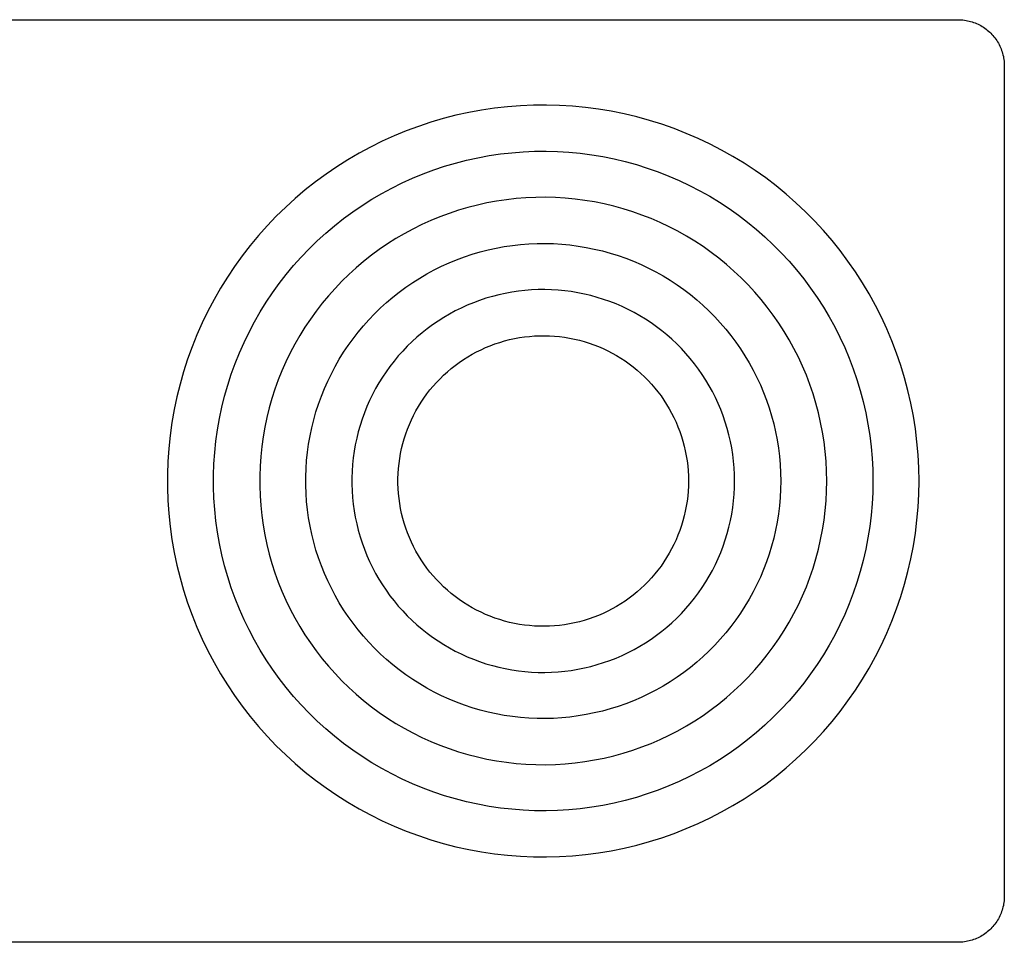
# Model space of a CAD drawing. Units: millimetres. Extents: x -1691 to 3979, y 2904 to 9174.
# Drawn here: x 1279 to 1364, y 8193 to 8273 of the extents above; entities that cross this region are included whole.
import ezdxf

# ---------------------------------------------------------------- set-up
doc = ezdxf.new("R2010")
doc.units = ezdxf.units.MM
doc.layers.add('Make2D$Visible$Curves$0', color=7, linetype='Continuous', true_color=0xe6e6e6)

msp = doc.modelspace()

# ---------------------------------------------------------------- linework, layer by layer
at = {"layer": 'Make2D$Visible$Curves$0', "color": 0, "linetype": 'ByBlock', "lineweight": -2}
for points in [[(1208, 8273.327), (1360, 8273.327)], [(1360, 8273.327), (1360.137, 8273.325), (1360.273, 8273.318), (1360.409, 8273.306), (1360.545, 8273.29), (1360.68, 8273.269), (1360.814, 8273.243), (1360.947, 8273.213), (1361.079, 8273.179), (1361.21, 8273.14), (1361.34, 8273.096), (1361.467, 8273.048), (1361.594, 8272.996), (1361.718, 8272.939), (1361.84, 8272.879), (1361.96, 8272.814), (1362.078, 8272.745), (1362.194, 8272.672), (1362.307, 8272.595), (1362.417, 8272.514), (1362.524, 8272.43), (1362.629, 8272.342), (1362.73, 8272.25), (1362.828, 8272.155), (1362.923, 8272.057), (1363.015, 8271.956), (1363.103, 8271.851), (1363.187, 8271.744), (1363.268, 8271.634), (1363.345, 8271.521), (1363.418, 8271.405), (1363.487, 8271.288), (1363.552, 8271.167), (1363.612, 8271.045), (1363.669, 8270.921), (1363.721, 8270.794), (1363.769, 8270.667), (1363.813, 8270.537), (1363.852, 8270.406), (1363.886, 8270.274), (1363.916, 8270.141), (1363.942, 8270.007), (1363.963, 8269.872), (1363.979, 8269.736), (1363.991, 8269.6), (1363.998, 8269.464), (1364, 8269.327)], [(1364, 8269.327), (1364, 8197.327)], [(1364, 8197.327), (1363.998, 8197.191), (1363.991, 8197.054), (1363.979, 8196.918), (1363.963, 8196.782), (1363.942, 8196.647), (1363.916, 8196.513), (1363.886, 8196.38), (1363.852, 8196.248), (1363.813, 8196.117), (1363.769, 8195.988), (1363.721, 8195.86), (1363.669, 8195.733), (1363.612, 8195.609), (1363.552, 8195.487), (1363.487, 8195.367), (1363.418, 8195.249), (1363.345, 8195.133), (1363.268, 8195.02), (1363.187, 8194.91), (1363.103, 8194.803), (1363.015, 8194.698), (1362.923, 8194.597), (1362.828, 8194.499), (1362.73, 8194.404), (1362.629, 8194.312), (1362.524, 8194.224), (1362.417, 8194.14), (1362.307, 8194.059), (1362.194, 8193.982), (1362.078, 8193.909), (1361.96, 8193.84), (1361.84, 8193.776), (1361.718, 8193.715), (1361.594, 8193.658), (1361.467, 8193.606), (1361.34, 8193.558), (1361.21, 8193.514), (1361.079, 8193.475), (1360.947, 8193.441), (1360.814, 8193.411), (1360.68, 8193.385), (1360.545, 8193.364), (1360.409, 8193.348), (1360.273, 8193.336), (1360.137, 8193.329), (1360, 8193.327)], [(1360, 8193.327), (1208, 8193.327)]]:
    msp.add_lwpolyline(points, dxfattribs=at)
for points in [[(1356.6, 8233.327), (1356.58, 8234.459), (1356.521, 8235.589), (1356.423, 8236.716), (1356.286, 8237.839), (1356.11, 8238.957), (1355.895, 8240.068), (1355.642, 8241.171), (1355.351, 8242.264), (1355.022, 8243.347), (1354.655, 8244.418), (1354.252, 8245.475), (1353.812, 8246.518), (1353.336, 8247.544), (1352.825, 8248.554), (1352.279, 8249.545), (1351.699, 8250.517), (1351.086, 8251.468), (1350.44, 8252.397), (1349.762, 8253.303), (1349.054, 8254.185), (1348.315, 8255.042), (1347.546, 8255.873), (1346.75, 8256.677), (1345.925, 8257.452), (1345.075, 8258.199), (1344.199, 8258.915), (1343.299, 8259.601), (1342.375, 8260.255), (1341.43, 8260.876), (1340.463, 8261.465), (1339.477, 8262.019), (1338.471, 8262.539), (1337.449, 8263.024), (1336.41, 8263.472), (1335.356, 8263.885), (1334.289, 8264.261), (1333.209, 8264.599), (1332.118, 8264.9), (1331.018, 8265.163), (1329.908, 8265.387), (1328.792, 8265.573), (1327.67, 8265.72), (1326.544, 8265.828), (1325.414, 8265.896), (1324.283, 8265.926), (1323.151, 8265.916), (1322.021, 8265.867), (1320.893, 8265.779), (1319.768, 8265.651), (1318.649, 8265.485), (1317.536, 8265.28), (1316.431, 8265.036), (1315.335, 8264.754), (1314.249, 8264.435), (1313.176, 8264.078), (1312.115, 8263.683), (1311.069, 8263.253), (1310.038, 8262.786), (1309.024, 8262.283), (1308.028, 8261.746), (1307.051, 8261.175), (1306.095, 8260.57), (1305.16, 8259.932), (1304.248, 8259.262), (1303.36, 8258.561), (1302.497, 8257.829), (1301.659, 8257.068), (1300.849, 8256.278), (1300.066, 8255.461), (1299.312, 8254.617), (1298.588, 8253.747), (1297.895, 8252.853), (1297.233, 8251.935), (1296.603, 8250.995), (1296.006, 8250.034), (1295.443, 8249.052), (1294.915, 8248.051), (1294.421, 8247.033), (1293.963, 8245.998), (1293.542, 8244.948), (1293.157, 8243.884), (1292.809, 8242.807), (1292.499, 8241.719), (1292.226, 8240.621), (1291.992, 8239.513), (1291.797, 8238.399), (1291.64, 8237.278), (1291.523, 8236.153), (1291.444, 8235.024), (1291.405, 8233.893), (1291.405, 8232.761), (1291.444, 8231.63), (1291.523, 8230.501), (1291.64, 8229.376), (1291.797, 8228.255), (1291.992, 8227.141), (1292.226, 8226.034), (1292.499, 8224.935), (1292.809, 8223.847), (1293.157, 8222.77), (1293.542, 8221.706), (1293.963, 8220.656), (1294.421, 8219.621), (1294.915, 8218.603), (1295.443, 8217.602), (1296.006, 8216.62), (1296.603, 8215.659), (1297.233, 8214.719), (1297.895, 8213.801), (1298.588, 8212.907), (1299.312, 8212.037), (1300.066, 8211.193), (1300.849, 8210.376), (1301.659, 8209.586), (1302.497, 8208.825), (1303.36, 8208.093), (1304.248, 8207.392), (1305.16, 8206.722), (1306.095, 8206.084), (1307.051, 8205.479), (1308.028, 8204.908), (1309.024, 8204.371), (1310.038, 8203.868), (1311.069, 8203.402), (1312.115, 8202.971), (1313.176, 8202.577), (1314.249, 8202.219), (1315.335, 8201.9), (1316.431, 8201.618), (1317.536, 8201.374), (1318.649, 8201.169), (1319.768, 8201.003), (1320.893, 8200.876), (1322.021, 8200.787), (1323.151, 8200.738), (1324.283, 8200.728), (1325.414, 8200.758), (1326.544, 8200.827), (1327.67, 8200.934), (1328.792, 8201.081), (1329.908, 8201.267), (1331.018, 8201.491), (1332.118, 8201.754), (1333.209, 8202.055), (1334.289, 8202.393), (1335.356, 8202.769), (1336.41, 8203.182), (1337.449, 8203.631), (1338.471, 8204.115), (1339.477, 8204.635), (1340.463, 8205.189), (1341.43, 8205.778), (1342.375, 8206.399), (1343.299, 8207.053), (1344.199, 8207.739), (1345.075, 8208.455), (1345.925, 8209.202), (1346.75, 8209.977), (1347.546, 8210.781), (1348.315, 8211.612), (1349.054, 8212.469), (1349.762, 8213.351), (1350.44, 8214.257), (1351.086, 8215.186), (1351.699, 8216.137), (1352.279, 8217.109), (1352.825, 8218.1), (1353.336, 8219.11), (1353.812, 8220.136), (1354.252, 8221.179), (1354.655, 8222.236), (1355.022, 8223.307), (1355.351, 8224.39), (1355.642, 8225.483), (1355.895, 8226.586), (1356.11, 8227.697), (1356.286, 8228.815), (1356.423, 8229.938), (1356.521, 8231.066), (1356.58, 8232.196)], [(1352.6, 8233.327), (1352.583, 8232.334), (1352.531, 8231.343), (1352.445, 8230.354), (1352.325, 8229.369), (1352.17, 8228.388), (1351.982, 8227.413), (1351.76, 8226.446), (1351.504, 8225.486), (1351.215, 8224.536), (1350.894, 8223.597), (1350.54, 8222.67), (1350.154, 8221.755), (1349.737, 8220.854), (1349.288, 8219.968), (1348.81, 8219.099), (1348.301, 8218.246), (1347.763, 8217.412), (1347.196, 8216.597), (1346.601, 8215.802), (1345.98, 8215.028), (1345.331, 8214.276), (1344.657, 8213.547), (1343.958, 8212.842), (1343.235, 8212.162), (1342.489, 8211.507), (1341.721, 8210.879), (1340.931, 8210.277), (1340.121, 8209.703), (1339.291, 8209.158), (1338.443, 8208.642), (1337.578, 8208.156), (1336.696, 8207.7), (1335.799, 8207.274), (1334.887, 8206.881), (1333.963, 8206.519), (1333.026, 8206.189), (1332.079, 8205.892), (1331.122, 8205.628), (1330.156, 8205.398), (1329.183, 8205.201), (1328.204, 8205.038), (1327.22, 8204.909), (1326.232, 8204.814), (1325.241, 8204.754), (1324.248, 8204.728), (1323.255, 8204.737), (1322.264, 8204.78), (1321.274, 8204.857), (1320.287, 8204.969), (1319.305, 8205.115), (1318.329, 8205.295), (1317.36, 8205.509), (1316.398, 8205.756), (1315.446, 8206.036), (1314.504, 8206.35), (1313.573, 8206.696), (1312.655, 8207.073), (1311.751, 8207.483), (1310.861, 8207.924), (1309.988, 8208.395), (1309.131, 8208.896), (1308.292, 8209.427), (1307.472, 8209.987), (1306.672, 8210.574), (1305.892, 8211.19), (1305.135, 8211.831), (1304.4, 8212.499), (1303.689, 8213.192), (1303.003, 8213.909), (1302.341, 8214.649), (1301.706, 8215.412), (1301.098, 8216.197), (1300.517, 8217.002), (1299.965, 8217.827), (1299.441, 8218.67), (1298.947, 8219.532), (1298.484, 8220.409), (1298.051, 8221.303), (1297.649, 8222.211), (1297.279, 8223.132), (1296.941, 8224.065), (1296.636, 8225.01), (1296.364, 8225.965), (1296.125, 8226.928), (1295.92, 8227.9), (1295.748, 8228.878), (1295.611, 8229.861), (1295.508, 8230.848), (1295.439, 8231.839), (1295.404, 8232.831), (1295.404, 8233.823), (1295.439, 8234.816), (1295.508, 8235.806), (1295.611, 8236.793), (1295.748, 8237.777), (1295.92, 8238.754), (1296.125, 8239.726), (1296.364, 8240.689), (1296.636, 8241.644), (1296.941, 8242.589), (1297.279, 8243.522), (1297.649, 8244.444), (1298.051, 8245.351), (1298.484, 8246.245), (1298.947, 8247.123), (1299.441, 8247.984), (1299.965, 8248.827), (1300.517, 8249.652), (1301.098, 8250.457), (1301.706, 8251.242), (1302.341, 8252.005), (1303.003, 8252.745), (1303.689, 8253.462), (1304.4, 8254.155), (1305.135, 8254.823), (1305.892, 8255.465), (1306.672, 8256.08), (1307.472, 8256.667), (1308.292, 8257.227), (1309.131, 8257.758), (1309.988, 8258.259), (1310.861, 8258.73), (1311.751, 8259.171), (1312.655, 8259.581), (1313.573, 8259.959), (1314.504, 8260.304), (1315.446, 8260.618), (1316.398, 8260.898), (1317.36, 8261.145), (1318.329, 8261.359), (1319.305, 8261.539), (1320.287, 8261.685), (1321.274, 8261.797), (1322.264, 8261.874), (1323.255, 8261.917), (1324.248, 8261.926), (1325.241, 8261.9), (1326.232, 8261.84), (1327.22, 8261.745), (1328.204, 8261.616), (1329.183, 8261.453), (1330.156, 8261.256), (1331.122, 8261.026), (1332.079, 8260.762), (1333.026, 8260.465), (1333.963, 8260.136), (1334.887, 8259.774), (1335.799, 8259.38), (1336.696, 8258.955), (1337.578, 8258.499), (1338.443, 8258.012), (1339.291, 8257.496), (1340.121, 8256.951), (1340.931, 8256.377), (1341.721, 8255.776), (1342.489, 8255.147), (1343.235, 8254.492), (1343.958, 8253.812), (1344.657, 8253.107), (1345.331, 8252.378), (1345.98, 8251.626), (1346.601, 8250.852), (1347.196, 8250.057), (1347.763, 8249.242), (1348.301, 8248.408), (1348.81, 8247.555), (1349.288, 8246.686), (1349.737, 8245.8), (1350.154, 8244.899), (1350.54, 8243.985), (1350.894, 8243.057), (1351.215, 8242.118), (1351.504, 8241.168), (1351.76, 8240.209), (1351.982, 8239.241), (1352.17, 8238.266), (1352.325, 8237.286), (1352.445, 8236.3), (1352.531, 8235.311), (1352.583, 8234.32)], [(1348.6, 8233.327), (1348.585, 8234.181), (1348.541, 8235.034), (1348.467, 8235.884), (1348.363, 8236.732), (1348.23, 8237.575), (1348.068, 8238.414), (1347.877, 8239.246), (1347.657, 8240.071), (1347.409, 8240.888), (1347.133, 8241.696), (1346.828, 8242.494), (1346.496, 8243.281), (1346.137, 8244.055), (1345.752, 8244.817), (1345.34, 8245.565), (1344.902, 8246.299), (1344.439, 8247.016), (1343.952, 8247.717), (1343.44, 8248.401), (1342.905, 8249.067), (1342.348, 8249.713), (1341.768, 8250.34), (1341.167, 8250.947), (1340.545, 8251.532), (1339.903, 8252.095), (1339.242, 8252.636), (1338.563, 8253.153), (1337.866, 8253.647), (1337.152, 8254.116), (1336.423, 8254.56), (1335.679, 8254.978), (1334.92, 8255.37), (1334.149, 8255.736), (1333.365, 8256.075), (1332.57, 8256.386), (1331.764, 8256.67), (1330.949, 8256.925), (1330.126, 8257.152), (1329.295, 8257.35), (1328.458, 8257.52), (1327.616, 8257.66), (1326.769, 8257.771), (1325.919, 8257.852), (1325.067, 8257.904), (1324.213, 8257.926), (1323.36, 8257.919), (1322.506, 8257.882), (1321.655, 8257.815), (1320.807, 8257.719), (1319.962, 8257.593), (1319.122, 8257.439), (1318.288, 8257.255), (1317.461, 8257.042), (1316.642, 8256.801), (1315.832, 8256.531), (1315.032, 8256.234), (1314.242, 8255.909), (1313.464, 8255.557), (1312.699, 8255.177), (1311.947, 8254.772), (1311.21, 8254.341), (1310.489, 8253.884), (1309.783, 8253.403), (1309.095, 8252.898), (1308.425, 8252.368), (1307.773, 8251.816), (1307.142, 8251.242), (1306.53, 8250.646), (1305.939, 8250.029), (1305.371, 8249.393), (1304.824, 8248.736), (1304.301, 8248.061), (1303.801, 8247.369), (1303.326, 8246.659), (1302.876, 8245.934), (1302.451, 8245.193), (1302.052, 8244.438), (1301.68, 8243.67), (1301.334, 8242.889), (1301.016, 8242.096), (1300.726, 8241.293), (1300.463, 8240.481), (1300.229, 8239.66), (1300.024, 8238.831), (1299.847, 8237.995), (1299.7, 8237.154), (1299.581, 8236.309), (1299.493, 8235.459), (1299.433, 8234.607), (1299.404, 8233.754), (1299.404, 8232.9), (1299.433, 8232.047), (1299.493, 8231.195), (1299.581, 8230.346), (1299.7, 8229.5), (1299.847, 8228.659), (1300.024, 8227.823), (1300.229, 8226.995), (1300.463, 8226.173), (1300.726, 8225.361), (1301.016, 8224.558), (1301.334, 8223.765), (1301.68, 8222.984), (1302.052, 8222.216), (1302.451, 8221.461), (1302.876, 8220.72), (1303.326, 8219.995), (1303.801, 8219.285), (1304.301, 8218.593), (1304.824, 8217.918), (1305.371, 8217.262), (1305.939, 8216.625), (1306.53, 8216.008), (1307.142, 8215.412), (1307.773, 8214.838), (1308.425, 8214.286), (1309.095, 8213.757), (1309.783, 8213.251), (1310.489, 8212.77), (1311.21, 8212.313), (1311.947, 8211.882), (1312.699, 8211.477), (1313.464, 8211.098), (1314.242, 8210.745), (1315.032, 8210.42), (1315.832, 8210.123), (1316.642, 8209.853), (1317.461, 8209.612), (1318.288, 8209.399), (1319.122, 8209.216), (1319.962, 8209.061), (1320.807, 8208.935), (1321.655, 8208.839), (1322.506, 8208.773), (1323.36, 8208.735), (1324.213, 8208.728), (1325.067, 8208.75), (1325.919, 8208.802), (1326.769, 8208.884), (1327.616, 8208.994), (1328.458, 8209.135), (1329.295, 8209.304), (1330.126, 8209.502), (1330.949, 8209.729), (1331.764, 8209.985), (1332.57, 8210.268), (1333.365, 8210.579), (1334.149, 8210.918), (1334.92, 8211.284), (1335.679, 8211.676), (1336.423, 8212.094), (1337.152, 8212.538), (1337.866, 8213.007), (1338.563, 8213.501), (1339.242, 8214.018), (1339.903, 8214.559), (1340.545, 8215.122), (1341.167, 8215.707), (1341.768, 8216.314), (1342.348, 8216.941), (1342.905, 8217.587), (1343.44, 8218.253), (1343.952, 8218.937), (1344.439, 8219.638), (1344.902, 8220.356), (1345.34, 8221.089), (1345.752, 8221.837), (1346.137, 8222.599), (1346.496, 8223.373), (1346.828, 8224.16), (1347.133, 8224.958), (1347.409, 8225.766), (1347.657, 8226.583), (1347.877, 8227.408), (1348.068, 8228.24), (1348.23, 8229.079), (1348.363, 8229.922), (1348.467, 8230.77), (1348.541, 8231.621), (1348.585, 8232.473)], [(1344.6, 8233.327), (1344.587, 8232.612), (1344.55, 8231.898), (1344.488, 8231.186), (1344.402, 8230.476), (1344.29, 8229.769), (1344.155, 8229.067), (1343.995, 8228.37), (1343.811, 8227.68), (1343.603, 8226.995), (1343.371, 8226.319), (1343.116, 8225.651), (1342.838, 8224.992), (1342.538, 8224.343), (1342.215, 8223.705), (1341.87, 8223.079), (1341.503, 8222.465), (1341.116, 8221.864), (1340.708, 8221.277), (1340.279, 8220.704), (1339.831, 8220.147), (1339.364, 8219.605), (1338.879, 8219.08), (1338.375, 8218.572), (1337.855, 8218.082), (1337.317, 8217.611), (1336.764, 8217.158), (1336.195, 8216.725), (1335.611, 8216.311), (1335.014, 8215.919), (1334.403, 8215.547), (1333.78, 8215.197), (1333.144, 8214.868), (1332.498, 8214.562), (1331.842, 8214.278), (1331.176, 8214.017), (1330.502, 8213.78), (1329.819, 8213.566), (1329.13, 8213.376), (1328.434, 8213.21), (1327.734, 8213.068), (1327.028, 8212.951), (1326.319, 8212.858), (1325.607, 8212.79), (1324.894, 8212.747), (1324.179, 8212.728), (1323.464, 8212.734), (1322.749, 8212.765), (1322.036, 8212.821), (1321.326, 8212.901), (1320.619, 8213.007), (1319.915, 8213.136), (1319.217, 8213.29), (1318.525, 8213.468), (1317.839, 8213.67), (1317.16, 8213.896), (1316.49, 8214.145), (1315.829, 8214.417), (1315.177, 8214.712), (1314.537, 8215.03), (1313.907, 8215.369), (1313.29, 8215.73), (1312.686, 8216.112), (1312.095, 8216.516), (1311.519, 8216.939), (1310.957, 8217.382), (1310.412, 8217.844), (1309.883, 8218.325), (1309.371, 8218.824), (1308.876, 8219.341), (1308.4, 8219.874), (1307.942, 8220.423), (1307.504, 8220.989), (1307.086, 8221.568), (1306.688, 8222.163), (1306.311, 8222.77), (1305.955, 8223.39), (1305.621, 8224.023), (1305.309, 8224.666), (1305.02, 8225.32), (1304.753, 8225.984), (1304.51, 8226.656), (1304.29, 8227.337), (1304.094, 8228.024), (1303.922, 8228.718), (1303.774, 8229.418), (1303.651, 8230.122), (1303.552, 8230.83), (1303.478, 8231.542), (1303.428, 8232.255), (1303.403, 8232.97), (1303.403, 8233.685), (1303.428, 8234.399), (1303.478, 8235.113), (1303.552, 8235.824), (1303.651, 8236.532), (1303.774, 8237.236), (1303.922, 8237.936), (1304.094, 8238.63), (1304.29, 8239.318), (1304.51, 8239.998), (1304.753, 8240.67), (1305.02, 8241.334), (1305.309, 8241.988), (1305.621, 8242.631), (1305.955, 8243.264), (1306.311, 8243.884), (1306.688, 8244.492), (1307.086, 8245.086), (1307.504, 8245.666), (1307.942, 8246.231), (1308.4, 8246.78), (1308.876, 8247.314), (1309.371, 8247.83), (1309.883, 8248.329), (1310.412, 8248.81), (1310.957, 8249.272), (1311.519, 8249.715), (1312.095, 8250.139), (1312.686, 8250.542), (1313.29, 8250.924), (1313.907, 8251.285), (1314.537, 8251.625), (1315.177, 8251.942), (1315.829, 8252.237), (1316.49, 8252.509), (1317.16, 8252.758), (1317.839, 8252.984), (1318.525, 8253.186), (1319.217, 8253.364), (1319.915, 8253.518), (1320.619, 8253.648), (1321.326, 8253.753), (1322.036, 8253.833), (1322.749, 8253.889), (1323.464, 8253.92), (1324.179, 8253.926), (1324.894, 8253.908), (1325.607, 8253.864), (1326.319, 8253.796), (1327.028, 8253.703), (1327.734, 8253.586), (1328.434, 8253.444), (1329.13, 8253.278), (1329.819, 8253.088), (1330.502, 8252.874), (1331.176, 8252.637), (1331.842, 8252.376), (1332.498, 8252.092), (1333.144, 8251.786), (1333.78, 8251.458), (1334.403, 8251.107), (1335.014, 8250.735), (1335.611, 8250.343), (1336.195, 8249.929), (1336.764, 8249.496), (1337.317, 8249.043), (1337.855, 8248.572), (1338.375, 8248.082), (1338.879, 8247.574), (1339.364, 8247.049), (1339.831, 8246.507), (1340.279, 8245.95), (1340.708, 8245.377), (1341.116, 8244.79), (1341.503, 8244.189), (1341.87, 8243.575), (1342.215, 8242.949), (1342.538, 8242.311), (1342.838, 8241.662), (1343.116, 8241.003), (1343.371, 8240.335), (1343.603, 8239.659), (1343.811, 8238.975), (1343.995, 8238.284), (1344.155, 8237.587), (1344.29, 8236.885), (1344.402, 8236.178), (1344.488, 8235.468), (1344.55, 8234.756), (1344.587, 8234.042)], [(1340.6, 8233.327), (1340.59, 8233.903), (1340.56, 8234.479), (1340.51, 8235.053), (1340.44, 8235.625), (1340.35, 8236.194), (1340.241, 8236.76), (1340.112, 8237.321), (1339.964, 8237.878), (1339.796, 8238.429), (1339.61, 8238.974), (1339.404, 8239.513), (1339.18, 8240.044), (1338.938, 8240.567), (1338.678, 8241.081), (1338.4, 8241.585), (1338.105, 8242.08), (1337.792, 8242.564), (1337.463, 8243.038), (1337.118, 8243.499), (1336.757, 8243.948), (1336.381, 8244.385), (1335.99, 8244.808), (1335.584, 8245.217), (1335.164, 8245.612), (1334.731, 8245.992), (1334.285, 8246.357), (1333.827, 8246.706), (1333.357, 8247.039), (1332.875, 8247.355), (1332.383, 8247.655), (1331.881, 8247.937), (1331.369, 8248.202), (1330.848, 8248.449), (1330.319, 8248.677), (1329.783, 8248.887), (1329.239, 8249.079), (1328.689, 8249.251), (1328.134, 8249.404), (1327.573, 8249.538), (1327.009, 8249.652), (1326.44, 8249.747), (1325.869, 8249.821), (1325.295, 8249.876), (1324.72, 8249.911), (1324.144, 8249.926), (1323.568, 8249.921), (1322.992, 8249.896), (1322.418, 8249.851), (1321.845, 8249.787), (1321.275, 8249.702), (1320.709, 8249.597), (1320.146, 8249.473), (1319.588, 8249.33), (1319.035, 8249.167), (1318.488, 8248.985), (1317.948, 8248.784), (1317.415, 8248.565), (1316.89, 8248.327), (1316.374, 8248.072), (1315.867, 8247.798), (1315.37, 8247.507), (1314.883, 8247.199), (1314.407, 8246.874), (1313.942, 8246.533), (1313.49, 8246.176), (1313.05, 8245.804), (1312.624, 8245.416), (1312.211, 8245.014), (1311.813, 8244.598), (1311.429, 8244.168), (1311.06, 8243.725), (1310.707, 8243.27), (1310.37, 8242.802), (1310.049, 8242.324), (1309.746, 8241.834), (1309.459, 8241.334), (1309.19, 8240.825), (1308.939, 8240.306), (1308.705, 8239.779), (1308.491, 8239.245), (1308.295, 8238.703), (1308.117, 8238.154), (1307.96, 8237.6), (1307.821, 8237.041), (1307.702, 8236.477), (1307.602, 8235.91), (1307.522, 8235.339), (1307.463, 8234.766), (1307.423, 8234.191), (1307.403, 8233.615), (1307.403, 8233.039), (1307.423, 8232.463), (1307.463, 8231.888), (1307.522, 8231.315), (1307.602, 8230.745), (1307.702, 8230.177), (1307.821, 8229.613), (1307.96, 8229.054), (1308.117, 8228.5), (1308.295, 8227.951), (1308.491, 8227.41), (1308.705, 8226.875), (1308.939, 8226.348), (1309.19, 8225.829), (1309.459, 8225.32), (1309.746, 8224.82), (1310.049, 8224.33), (1310.37, 8223.852), (1310.707, 8223.384), (1311.06, 8222.929), (1311.429, 8222.486), (1311.813, 8222.056), (1312.211, 8221.64), (1312.624, 8221.238), (1313.05, 8220.851), (1313.49, 8220.478), (1313.942, 8220.121), (1314.407, 8219.78), (1314.883, 8219.455), (1315.37, 8219.147), (1315.867, 8218.856), (1316.374, 8218.582), (1316.89, 8218.327), (1317.415, 8218.089), (1317.948, 8217.87), (1318.488, 8217.669), (1319.035, 8217.487), (1319.588, 8217.324), (1320.146, 8217.181), (1320.709, 8217.057), (1321.275, 8216.952), (1321.845, 8216.868), (1322.418, 8216.803), (1322.992, 8216.758), (1323.568, 8216.733), (1324.144, 8216.728), (1324.72, 8216.743), (1325.295, 8216.778), (1325.869, 8216.833), (1326.44, 8216.907), (1327.009, 8217.002), (1327.573, 8217.116), (1328.134, 8217.25), (1328.689, 8217.403), (1329.239, 8217.576), (1329.783, 8217.767), (1330.319, 8217.977), (1330.848, 8218.206), (1331.369, 8218.452), (1331.881, 8218.717), (1332.383, 8218.999), (1332.875, 8219.299), (1333.357, 8219.615), (1333.827, 8219.948), (1334.285, 8220.298), (1334.731, 8220.662), (1335.164, 8221.042), (1335.584, 8221.437), (1335.99, 8221.847), (1336.381, 8222.27), (1336.757, 8222.706), (1337.118, 8223.155), (1337.463, 8223.617), (1337.792, 8224.09), (1338.105, 8224.574), (1338.4, 8225.069), (1338.678, 8225.573), (1338.938, 8226.088), (1339.18, 8226.61), (1339.404, 8227.141), (1339.61, 8227.68), (1339.796, 8228.225), (1339.964, 8228.776), (1340.112, 8229.333), (1340.241, 8229.895), (1340.35, 8230.46), (1340.44, 8231.029), (1340.51, 8231.601), (1340.56, 8232.176), (1340.59, 8232.751)], [(1336.6, 8233.327), (1336.592, 8232.89), (1336.57, 8232.453), (1336.532, 8232.017), (1336.479, 8231.583), (1336.411, 8231.151), (1336.328, 8230.722), (1336.23, 8230.295), (1336.117, 8229.873), (1335.99, 8229.454), (1335.848, 8229.04), (1335.692, 8228.632), (1335.522, 8228.229), (1335.339, 8227.832), (1335.141, 8227.442), (1334.93, 8227.059), (1334.706, 8226.683), (1334.469, 8226.316), (1334.219, 8225.956), (1333.957, 8225.606), (1333.683, 8225.265), (1333.398, 8224.934), (1333.101, 8224.613), (1332.793, 8224.302), (1332.474, 8224.003), (1332.146, 8223.714), (1331.807, 8223.437), (1331.459, 8223.172), (1331.102, 8222.919), (1330.737, 8222.679), (1330.363, 8222.452), (1329.982, 8222.238), (1329.593, 8222.037), (1329.198, 8221.849), (1328.797, 8221.676), (1328.389, 8221.516), (1327.977, 8221.371), (1327.559, 8221.24), (1327.138, 8221.124), (1326.712, 8221.023), (1326.284, 8220.936), (1325.852, 8220.864), (1325.419, 8220.807), (1324.983, 8220.766), (1324.547, 8220.739), (1324.109, 8220.728), (1323.672, 8220.731), (1323.235, 8220.75), (1322.799, 8220.785), (1322.364, 8220.834), (1321.932, 8220.898), (1321.502, 8220.977), (1321.075, 8221.071), (1320.651, 8221.18), (1320.231, 8221.304), (1319.816, 8221.442), (1319.406, 8221.594), (1319.002, 8221.761), (1318.604, 8221.941), (1318.212, 8222.135), (1317.827, 8222.343), (1317.449, 8222.564), (1317.08, 8222.798), (1316.718, 8223.044), (1316.366, 8223.303), (1316.023, 8223.574), (1315.689, 8223.857), (1315.365, 8224.151), (1315.052, 8224.456), (1314.749, 8224.772), (1314.458, 8225.098), (1314.178, 8225.435), (1313.91, 8225.78), (1313.654, 8226.135), (1313.411, 8226.498), (1313.18, 8226.87), (1312.963, 8227.249), (1312.759, 8227.636), (1312.568, 8228.03), (1312.391, 8228.43), (1312.228, 8228.835), (1312.079, 8229.247), (1311.945, 8229.663), (1311.825, 8230.084), (1311.719, 8230.508), (1311.629, 8230.936), (1311.554, 8231.367), (1311.493, 8231.8), (1311.448, 8232.235), (1311.417, 8232.671), (1311.402, 8233.108), (1311.402, 8233.546), (1311.417, 8233.983), (1311.448, 8234.419), (1311.493, 8234.854), (1311.554, 8235.287), (1311.629, 8235.718), (1311.719, 8236.146), (1311.825, 8236.571), (1311.945, 8236.991), (1312.079, 8237.407), (1312.228, 8237.819), (1312.391, 8238.225), (1312.568, 8238.624), (1312.759, 8239.018), (1312.963, 8239.405), (1313.18, 8239.784), (1313.411, 8240.156), (1313.654, 8240.519), (1313.91, 8240.874), (1314.178, 8241.22), (1314.458, 8241.556), (1314.749, 8241.882), (1315.052, 8242.198), (1315.365, 8242.503), (1315.689, 8242.797), (1316.023, 8243.08), (1316.366, 8243.351), (1316.718, 8243.61), (1317.08, 8243.856), (1317.449, 8244.09), (1317.827, 8244.311), (1318.212, 8244.519), (1318.604, 8244.713), (1319.002, 8244.893), (1319.406, 8245.06), (1319.816, 8245.212), (1320.231, 8245.35), (1320.651, 8245.474), (1321.075, 8245.583), (1321.502, 8245.677), (1321.932, 8245.756), (1322.364, 8245.82), (1322.799, 8245.87), (1323.235, 8245.904), (1323.672, 8245.923), (1324.109, 8245.927), (1324.547, 8245.915), (1324.983, 8245.889), (1325.419, 8245.847), (1325.852, 8245.79), (1326.284, 8245.718), (1326.712, 8245.632), (1327.138, 8245.53), (1327.559, 8245.414), (1327.977, 8245.283), (1328.389, 8245.138), (1328.797, 8244.978), (1329.198, 8244.805), (1329.593, 8244.617), (1329.982, 8244.417), (1330.363, 8244.202), (1330.737, 8243.975), (1331.102, 8243.735), (1331.459, 8243.482), (1331.807, 8243.217), (1332.146, 8242.94), (1332.474, 8242.652), (1332.793, 8242.352), (1333.101, 8242.041), (1333.398, 8241.72), (1333.683, 8241.389), (1333.957, 8241.048), (1334.219, 8240.698), (1334.469, 8240.339), (1334.706, 8239.971), (1334.93, 8239.595), (1335.141, 8239.212), (1335.339, 8238.822), (1335.522, 8238.425), (1335.692, 8238.022), (1335.848, 8237.614), (1335.99, 8237.2), (1336.117, 8236.781), (1336.23, 8236.359), (1336.328, 8235.932), (1336.411, 8235.503), (1336.479, 8235.071), (1336.532, 8234.637), (1336.57, 8234.201), (1336.592, 8233.764)]]:
    msp.add_lwpolyline(points, close=True, dxfattribs=at)

doc.saveas('drawing.dxf')
